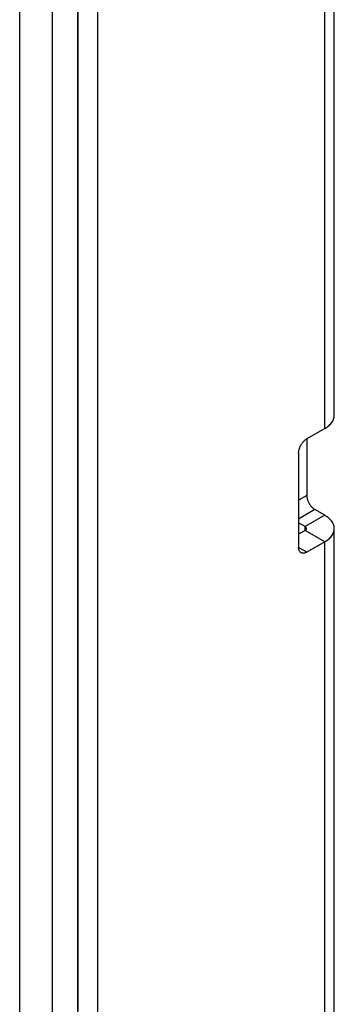
# Model space of a CAD drawing. Units: millimetres. Extents: x -45 to 54, y -212 to 83.
# Drawn here: x 40 to 54, y -63 to -20 of the extents above; entities that cross this region are included whole.
import ezdxf

# ---------------------------------------------------------------- set-up
doc = ezdxf.new("R2010")
doc.units = ezdxf.units.MM
doc.header["$LTSCALE"] = 16.335
doc.layers.get('0').update_dxf_attribs({"linetype": 'CONTINUOUS'})
doc.layers.add('ASSI', color=7, linetype='CONTINUOUS')

msp = doc.modelspace()

# ---------------------------------------------------------------- linework, layer by layer
at = {"color": 7, "linetype": 'CONTINUOUS'}
for p, q in [((41.472, -210.789), (41.472, 33.744)), ((42.554, 25.061), (42.554, -206.817)), ((42.568, 13.028), (42.568, -62.904)), ((43.416, 12.538), (43.416, -63.394)), ((53.655, -37.144), (53.655, -9.384)), ((53.245, -37.715), (52.467, -38.164)), ((52.467, -38.164), (52.467, -40.614)), ((52.114, -38.777), (52.114, -42.859)), ((53.245, -41.471), (52.821, -41.226)), ((52.397, -41.961), (52.114, -41.798)), ((52.397, -42.124), (52.114, -42.288)), ((53.655, -73.885), (53.655, -42.043)), ((53.245, -42.614), (52.467, -43.063))]:
    msp.add_line(p, q, dxfattribs=at)
at = {"color": 250, "linetype": 'CONTINUOUS'}
for p, q in [((53.245, -37.715), (53.245, -9.955)), ((52.467, -40.614), (52.114, -40.818)), ((52.821, -41.226), (52.114, -41.634)), ((53.245, -41.471), (52.397, -41.961)), ((52.397, -42.124), (52.397, -41.961)), ((53.245, -42.614), (52.397, -42.124)), ((52.467, -43.063), (52.114, -42.859)), ((53.245, -74.457), (53.245, -42.614))]:
    msp.add_line(p, q, dxfattribs=at)
at = {"color": 7, "linetype": 'CONTINUOUS'}
for points in [[(53.245, -37.715), (53.296, -37.685), (53.343, -37.652), (53.388, -37.619), (53.429, -37.584), (53.468, -37.548), (53.503, -37.511), (53.534, -37.473), (53.562, -37.433), (53.587, -37.394), (53.607, -37.353), (53.625, -37.312), (53.638, -37.27), (53.647, -37.228), (53.653, -37.186), (53.655, -37.144)], [(52.114, -38.777), (52.115, -38.75), (52.117, -38.722), (52.121, -38.693), (52.126, -38.664), (52.133, -38.635), (52.141, -38.605), (52.15, -38.575), (52.161, -38.545), (52.173, -38.516), (52.187, -38.486), (52.202, -38.457), (52.217, -38.428), (52.234, -38.4), (52.252, -38.373), (52.271, -38.347), (52.291, -38.321), (52.311, -38.297), (52.332, -38.274), (52.354, -38.252), (52.376, -38.231), (52.398, -38.212), (52.421, -38.195), (52.444, -38.179), (52.467, -38.164)], [(52.467, -40.614), (52.468, -40.641), (52.47, -40.669), (52.474, -40.697), (52.479, -40.726), (52.486, -40.756), (52.494, -40.785), (52.504, -40.815), (52.515, -40.845), (52.527, -40.875), (52.54, -40.904), (52.555, -40.934), (52.571, -40.962), (52.588, -40.99), (52.606, -41.017), (52.624, -41.044), (52.644, -41.069), (52.665, -41.094), (52.686, -41.117), (52.707, -41.139), (52.729, -41.159), (52.752, -41.178), (52.775, -41.196), (52.798, -41.212), (52.821, -41.226)], [(53.655, -42.043), (53.653, -42), (53.647, -41.958), (53.638, -41.916), (53.625, -41.875), (53.607, -41.833), (53.587, -41.793), (53.562, -41.753), (53.534, -41.714), (53.503, -41.676), (53.468, -41.638), (53.429, -41.602), (53.388, -41.567), (53.343, -41.534), (53.296, -41.502), (53.245, -41.471)], [(52.455, -42.043), (52.455, -42.037), (52.454, -42.031), (52.453, -42.025), (52.451, -42.019), (52.448, -42.013), (52.445, -42.007), (52.442, -42.001), (52.438, -41.996), (52.433, -41.99), (52.428, -41.985), (52.423, -41.98), (52.417, -41.975), (52.411, -41.97), (52.404, -41.965), (52.397, -41.961)], [(52.397, -42.124), (52.404, -42.12), (52.411, -42.115), (52.417, -42.11), (52.423, -42.106), (52.428, -42.1), (52.433, -42.095), (52.438, -42.09), (52.442, -42.084), (52.445, -42.078), (52.448, -42.073), (52.451, -42.067), (52.453, -42.061), (52.454, -42.055), (52.455, -42.049), (52.455, -42.043)], [(53.245, -42.614), (53.296, -42.583), (53.343, -42.551), (53.388, -42.518), (53.429, -42.483), (53.468, -42.447), (53.503, -42.41), (53.534, -42.371), (53.562, -42.332), (53.587, -42.292), (53.607, -42.252), (53.625, -42.211), (53.638, -42.169), (53.647, -42.127), (53.653, -42.085), (53.655, -42.043)], [(52.217, -43.088), (52.202, -43.078), (52.187, -43.066), (52.173, -43.052), (52.161, -43.036), (52.15, -43.019), (52.141, -43), (52.133, -42.98), (52.126, -42.958), (52.121, -42.935), (52.117, -42.911), (52.115, -42.886), (52.114, -42.859)], [(52.467, -43.063), (52.444, -43.076), (52.421, -43.086), (52.398, -43.095), (52.376, -43.102), (52.354, -43.107), (52.332, -43.11), (52.311, -43.111), (52.291, -43.111), (52.271, -43.108), (52.252, -43.103), (52.234, -43.097), (52.217, -43.088)]]:
    msp.add_lwpolyline(points, dxfattribs=at)
at = {"layer": 'ASSI', "color": 7, "linetype": 'CONTINUOUS'}
for p, q in [((41.472, -210.789), (41.472, 33.744)), ((40.058, -211.606), (40.058, 32.927))]:
    msp.add_line(p, q, dxfattribs=at)

doc.saveas('drawing.dxf')
